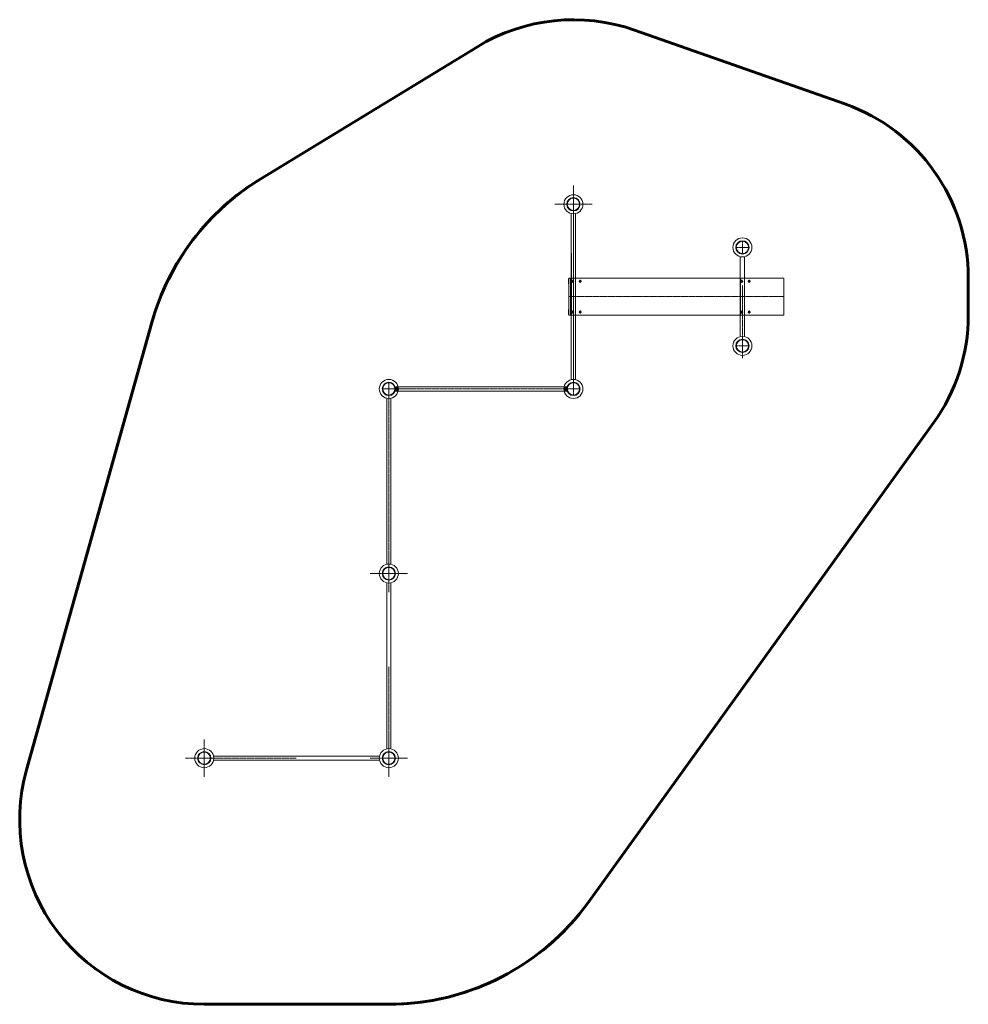
# Model space of a CAD drawing. Units: millimetres. Extents: x -4351 to 3358, y -4983 to 3017.
import ezdxf

# ---------------------------------------------------------------- set-up
doc = ezdxf.new("R2010")
doc.units = ezdxf.units.MM
for name, pattern in [('K5LT_AXLED', [31.223967, 26.723967, -1.5, 1.5, -1.5]), ('K5LT_BASIC', [0]), ('K5LT_DASHED', [6, 4, -2]), ('K5LT_THIN_INCLUDED_TO_HATCHING', [0])]:
    doc.linetypes.add(name, pattern=pattern)

# ---------------------------------------------------------------- blocks, each defined once
blk = doc.blocks.new('U0')
at = {"color": 30, "linetype": 'K5LT_AXLED', "lineweight": 18}
for q in [(-1397.5, 17), (-1351, 63.5), (-1304.5, 17), (-1351, -29.5)]:
    blk.add_line((-1351, 17), q, dxfattribs=at)
blk = doc.blocks.new('U1')
at = {"color": 30, "linetype": 'K5LT_AXLED', "lineweight": 18}
for q in [(102.5, 17), (149, 63.5), (195.5, 17), (149, -29.5)]:
    blk.add_line((149, 17), q, dxfattribs=at)
blk = doc.blocks.new('U2')
at = {"color": 30, "linetype": 'K5LT_AXLED', "lineweight": 18}
for q in [(-1351, -1436.5), (-1397.5, -1483), (-1304.5, -1483), (-1351, -1529.5)]:
    blk.add_line((-1351, -1483), q, dxfattribs=at)
blk = doc.blocks.new('U3')
at = {"color": 30, "linetype": 'K5LT_AXLED', "lineweight": 18}
for q in [(149, 1563.5), (102.5, 1517), (195.5, 1517), (149, 1470.5)]:
    blk.add_line((149, 1517), q, dxfattribs=at)
blk = doc.blocks.new('U4')
at = {"color": 30, "linetype": 'K5LT_AXLED', "lineweight": 18}
for q in [(-1351, -1331), (-1503, -1483), (-1199, -1483), (-1351, -1635)]:
    blk.add_line((-1351, -1483), q, dxfattribs=at)
blk = doc.blocks.new('U5')
at = {"color": 30, "linetype": 'K5LT_AXLED', "lineweight": 18}
for q in [(149, 1669), (-3, 1517), (301, 1517), (149, 1365)]:
    blk.add_line((149, 1517), q, dxfattribs=at)
blk = doc.blocks.new('U6')
at = {"color": 30, "linetype": 'K5LT_AXLED', "lineweight": 18}
for q in [(1522.4, 1213.5), (1475.9, 1167), (1568.9, 1167), (1522.4, 1120.5)]:
    blk.add_line((1522.4, 1167), q, dxfattribs=at)
blk = doc.blocks.new('U7')
at = {"color": 30, "linetype": 'K5LT_AXLED', "lineweight": 18}
for q in [(1522.4, 413.5), (1475.9, 367), (1568.9, 367), (1522.4, 320.5)]:
    blk.add_line((1522.4, 367), q, dxfattribs=at)
blk = doc.blocks.new('U8')
at = {"color": 30, "linetype": 'K5LT_AXLED', "lineweight": 18}
for q in [(-1351, -2936.5), (-1397.5, -2983), (-1304.5, -2983), (-1351, -3029.5)]:
    blk.add_line((-1351, -2983), q, dxfattribs=at)
blk = doc.blocks.new('U9')
at = {"color": 30, "linetype": 'K5LT_AXLED', "lineweight": 18}
for q in [(-1351, -2831), (-1503, -2983), (-1199, -2983), (-1351, -3135)]:
    blk.add_line((-1351, -2983), q, dxfattribs=at)
blk = doc.blocks.new('U10')
at = {"color": 30, "linetype": 'K5LT_AXLED', "lineweight": 18}
for q in [(-2851, -2936.5), (-2897.5, -2983), (-2851, -3029.5), (-2804.5, -2983)]:
    blk.add_line((-2851, -2983), q, dxfattribs=at)
blk = doc.blocks.new('U11')
at = {"color": 30, "linetype": 'K5LT_AXLED', "lineweight": 18}
for q in [(-2851, -2831), (-3003, -2983), (-2851, -3135), (-2699, -2983)]:
    blk.add_line((-2851, -2983), q, dxfattribs=at)
blk = doc.blocks.new('U12')
at = {"color": 7, "linetype": 'K5LT_THIN_INCLUDED_TO_HATCHING', "lineweight": 18}
for p, q in [((132, 1441.4), (132, 767)), ((166, 767), (166, 1441.4)), ((132, 92.6), (132, 767)), ((166, 767), (166, 92.6))]:
    blk.add_line(p, q, dxfattribs=at)
at = {"color": 30, "linetype": 'K5LT_AXLED', "lineweight": 18}
for p in [(149, 1511.9), (149, 22.1)]:
    blk.add_line(p, (149, 767), dxfattribs=at)
blk = doc.blocks.new('U14')
at = {"color": 30, "linetype": 'K5LT_AXLED', "lineweight": 18}
for q in [(194.3, 642), (204.1, 653), (204.1, 631), (213.9, 642)]:
    blk.add_line((204.1, 642), q, dxfattribs=at)
blk = doc.blocks.new('U13')
at = {"color": 7, "linetype": 'K5LT_THIN_INCLUDED_TO_HATCHING', "lineweight": 18}
blk.add_ellipse((204.1, 642), major_axis=(0, -9), ratio=0.866042, dxfattribs=at)
blk.add_blockref('U14', (0, 0))
blk = doc.blocks.new('U16')
at = {"color": 30, "linetype": 'K5LT_AXLED', "lineweight": 18}
for q in [(133.7, 642), (143.5, 653), (143.5, 631), (153.3, 642)]:
    blk.add_line((143.5, 642), q, dxfattribs=at)
blk = doc.blocks.new('U15')
at = {"color": 7, "linetype": 'K5LT_THIN_INCLUDED_TO_HATCHING', "lineweight": 18}
blk.add_ellipse((143.5, 642), major_axis=(0, -9), ratio=0.866042, dxfattribs=at)
blk.add_blockref('U16', (0, 0))
blk = doc.blocks.new('U18')
at = {"color": 30, "linetype": 'K5LT_AXLED', "lineweight": 18}
for q in [(194.3, 892), (204.1, 903), (204.1, 881), (213.9, 892)]:
    blk.add_line((204.1, 892), q, dxfattribs=at)
blk = doc.blocks.new('U17')
at = {"color": 7, "linetype": 'K5LT_THIN_INCLUDED_TO_HATCHING', "lineweight": 18}
blk.add_ellipse((204.1, 892), major_axis=(0, 9), ratio=0.866042, dxfattribs=at)
blk.add_blockref('U18', (0, 0))
blk = doc.blocks.new('U20')
at = {"color": 30, "linetype": 'K5LT_AXLED', "lineweight": 18}
for q in [(133.7, 892), (143.5, 903), (143.5, 881), (153.3, 892)]:
    blk.add_line((143.5, 892), q, dxfattribs=at)
blk = doc.blocks.new('U19')
at = {"color": 7, "linetype": 'K5LT_THIN_INCLUDED_TO_HATCHING', "lineweight": 18}
blk.add_ellipse((143.5, 892), major_axis=(0, 9), ratio=0.866042, dxfattribs=at)
blk.add_blockref('U20', (0, 0))
blk = doc.blocks.new('U22')
at = {"color": 30, "linetype": 'K5LT_AXLED', "lineweight": 18}
for q in [(1567.7, 642), (1577.5, 653), (1577.5, 631), (1587.3, 642)]:
    blk.add_line((1577.5, 642), q, dxfattribs=at)
blk = doc.blocks.new('U21')
at = {"color": 7, "linetype": 'K5LT_THIN_INCLUDED_TO_HATCHING', "lineweight": 18}
blk.add_ellipse((1577.5, 642), major_axis=(0, -9), ratio=0.866042, dxfattribs=at)
blk.add_blockref('U22', (0, 0))
blk = doc.blocks.new('U24')
at = {"color": 30, "linetype": 'K5LT_AXLED', "lineweight": 18}
for q in [(1507.1, 642), (1516.8, 653), (1516.8, 631), (1526.6, 642)]:
    blk.add_line((1516.8, 642), q, dxfattribs=at)
blk = doc.blocks.new('U23')
at = {"color": 7, "linetype": 'K5LT_DASHED', "lineweight": 18}
blk.add_ellipse((1516.8, 642), major_axis=(0, -9), ratio=0.866042, dxfattribs=at)
blk.add_blockref('U24', (0, 0))
blk = doc.blocks.new('U26')
at = {"color": 30, "linetype": 'K5LT_AXLED', "lineweight": 18}
for q in [(1567.7, 892), (1577.5, 903), (1577.5, 881), (1587.3, 892)]:
    blk.add_line((1577.5, 892), q, dxfattribs=at)
blk = doc.blocks.new('U25')
at = {"color": 7, "linetype": 'K5LT_THIN_INCLUDED_TO_HATCHING', "lineweight": 18}
blk.add_ellipse((1577.5, 892), major_axis=(0, 9), ratio=0.866042, dxfattribs=at)
blk.add_blockref('U26', (0, 0))
blk = doc.blocks.new('U28')
at = {"color": 30, "linetype": 'K5LT_AXLED', "lineweight": 18}
for q in [(1507.1, 892), (1516.8, 903), (1516.8, 881), (1526.6, 892)]:
    blk.add_line((1516.8, 892), q, dxfattribs=at)
blk = doc.blocks.new('U27')
at = {"color": 7, "linetype": 'K5LT_DASHED', "lineweight": 18}
blk.add_ellipse((1516.8, 892), major_axis=(0, 9), ratio=0.866042, dxfattribs=at)
blk.add_blockref('U28', (0, 0))

msp = doc.modelspace()

# ---------------------------------------------------------------- linework, layer by layer
at = {"color": 150, "linetype": 'K5LT_BASIC', "lineweight": 60}
for p, q in [((645.9, 2932.3), (2355, 2332.3)), ((-631.7, 2797.8), (-2392, 1724.7)), ((3358.2, 917), (3358.2, 617)), ((-4295.3, -3078.3), (-3276.8, 556.6)), ((3075.3, -259.7), (271.9, -4151.9)), ((-1351, -4983), (-2851, -4983))]:
    msp.add_line(p, q, dxfattribs=at)
at = {"color": 30, "linetype": 'K5LT_AXLED', "lineweight": 18}
for p, q in [((149, 60.1), (149, 1468.8)), ((149, 1254.4), (149, 312.4)), ((1522.4, 857), (1522.4, 267.5)), ((1860.2, 767), (108.8, 767)), ((-1351, 11.9), (-1351, -735.5)), ((-1311.8, 17), (109.9, 17)), ((-1285, 36), (-1285, -2)), ((83, 36), (83, -2)), ((-1351, -1477.9), (-1351, -735.5)), ((-1351, -2977.9), (-1351, -2240.5)), ((-2845.8, -2983), (-2103.5, -2983))]:
    msp.add_line(p, q, dxfattribs=at)
at = {"color": 7, "linetype": 'K5LT_THIN_INCLUDED_TO_HATCHING', "lineweight": 18}
for p, q in [((132, 103.2), (132, 1425.7)), ((166, 1425.7), (166, 103.2)), ((132.3, 914.4), (132.3, 1119.4)), ((165.8, 914.4), (165.8, 1119.4)), ((1505.4, 442.6), (1505.4, 1091.4)), ((1539.4, 1091.4), (1539.4, 442.6)), ((110.8, 912), (108.8, 912)), ((108.8, 912), (108.8, 872)), ((165.8, 917), (110.8, 917)), ((110.8, 917), (110.8, 767)), ((125.8, 917), (125.8, 767)), ((165.8, 917), (1858.2, 917)), ((1574, 917), (1519, 917)), ((1858.2, 917), (1858.2, 617)), ((110.8, 872), (108.8, 872)), ((110.8, 617), (110.8, 767)), ((125.8, 617), (125.8, 767)), ((108.8, 622), (108.8, 662)), ((110.8, 662), (108.8, 662)), ((110.8, 622), (108.8, 622)), ((165.8, 617), (110.8, 617)), ((165.8, 617), (1858.2, 617)), ((1539.2, 617), (1484.2, 617)), ((-1275.4, 34), (73.4, 34)), ((-1275.4, 0), (73.4, 0)), ((-1368, -735.5), (-1368, -58.6)), ((-1334, -58.6), (-1334, -735.5)), ((-1368, -735.5), (-1368, -1407.4)), ((-1334, -1407.4), (-1334, -735.5)), ((-1368, -2240.5), (-1368, -1558.6)), ((-1334, -1558.6), (-1334, -2240.5)), ((-1368, -2240.5), (-1368, -2907.4)), ((-1334, -2907.4), (-1334, -2240.5)), ((-2103.5, -2966), (-2775.4, -2966)), ((-2775.4, -3000), (-2103.5, -3000)), ((-2103.5, -2966), (-1426.6, -2966)), ((-1426.6, -3000), (-2103.5, -3000))]:
    msp.add_line(p, q, dxfattribs=at)
at = {"color": 7, "linetype": 'K5LT_DASHED', "lineweight": 18}
for p, q in [((132.3, 617), (132.3, 917)), ((165.8, 617), (165.8, 917)), ((1505.7, 617), (1505.7, 917)), ((1539.2, 617), (1539.2, 917)), ((-1295, 0), (-1295, 34)), ((-1295, 34), (-1275.4, 34)), ((-1295, 0), (-1275.4, 0)), ((-1290.5, 34), (-1290.5, 0)), ((-1279.5, 34), (-1279.5, 0)), ((93, 34), (73.4, 34)), ((93, 0), (73.4, 0)), ((77.5, 34), (77.5, 0)), ((88.5, 34), (88.5, 0)), ((93, 0), (93, 34))]:
    msp.add_line(p, q, dxfattribs=at)
at = {"color": 7, "linetype": 'K5LT_THIN_INCLUDED_TO_HATCHING', "lineweight": 18}
for centre, radius in [((149, 1517), 77.5), ((149, 1517), 54), ((149, 1517), 50), ((1522.4, 1167), 77.5), ((1522.4, 1167), 54), ((1522.4, 1167), 50), ((1522.4, 367), 77.5), ((1522.4, 367), 54), ((1522.4, 367), 50), ((-1351, 17), 77.5), ((149, 17), 77.5), ((-1351, 17), 54), ((-1351, 17), 50), ((149, 17), 54), ((149, 17), 50), ((-1351, -1483), 77.5), ((-1351, -1483), 54), ((-1351, -1483), 50), ((-2851, -2983), 77.5), ((-2851, -2983), 54), ((-2851, -2983), 50), ((-1351, -2983), 77.5), ((-1351, -2983), 54), ((-1351, -2983), 50)]:
    msp.add_circle(centre, radius, dxfattribs=at)
at = {"color": 150, "linetype": 'K5LT_BASIC', "lineweight": 60}
for centre, radius, start, end in [((149, 1517), 1500, 70.6563, 121.36698), ((1858.2, 917), 1500, 0, 70.6563), ((-1351, 17), 2000, 121.36698, 164.3465), ((-1351, 17), 2000, 121.36698, 153.43495), ((1858.2, 617), 1500, 324.23609, 0), ((-2851, -3483), 1500, 164.3465, 270), ((-1351, -2983), 2000, 270, 324.23609), ((-1351, -2983), 2000, 270, 318.33069)]:
    msp.add_arc(centre, radius, start, end, dxfattribs=at)

# ---------------------------------------------------------------- block references
for name in ['U5', 'U3', 'U12', 'U6', 'U19', 'U17', 'U27', 'U25', 'U15', 'U13', 'U23', 'U21', 'U7', 'U0', 'U1', 'U4', 'U2', 'U11', 'U9', 'U10', 'U8']:
    msp.add_blockref(name, (0, 0))

doc.saveas('drawing.dxf')
